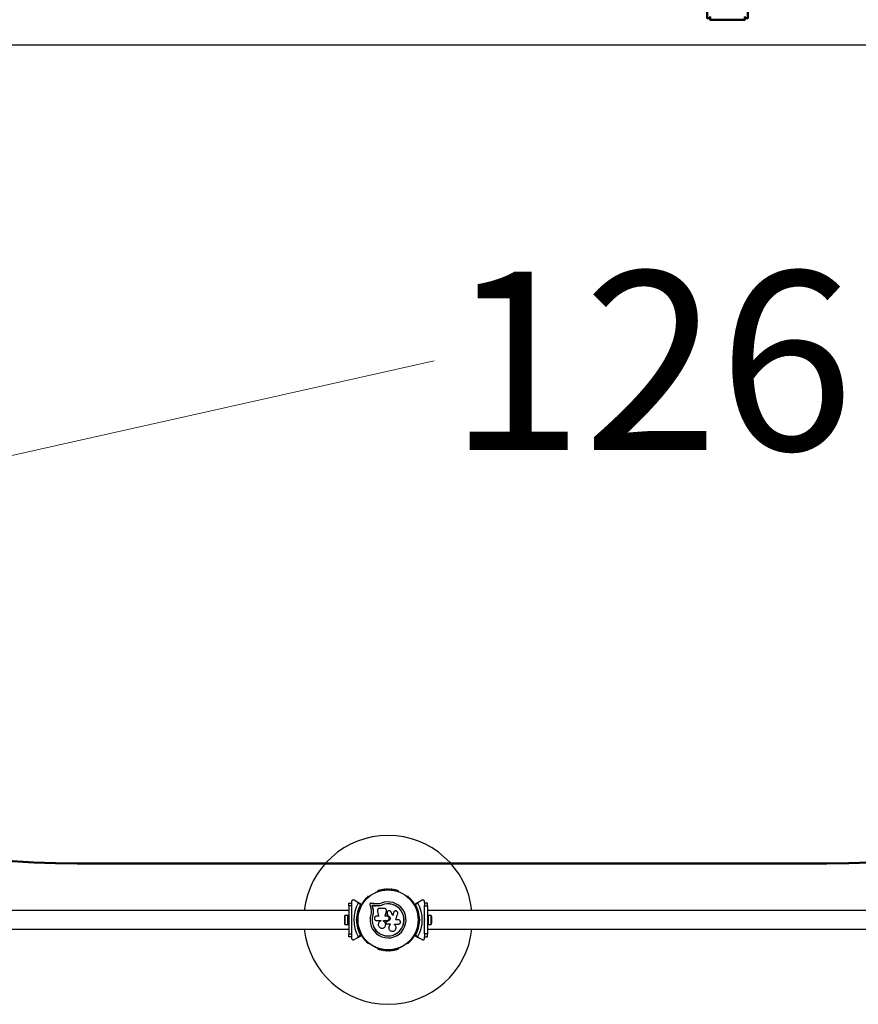
# Model space of a CAD drawing. Units: millimetres. Extents: x -4127 to 11512, y -4056 to 10519.
# Drawn here: x 2384 to 3875, y 5130 to 6881 of the extents above; entities that cross this region are included whole.
import ezdxf

# ---------------------------------------------------------------- set-up
doc = ezdxf.new("R2010")
doc.units = ezdxf.units.MM
for name, color, linetype, lineweight in [('16-102-500_dxf', 8, 'Continuous', 9), ('FORMAT', 7, 'Continuous', 9), ('OG12 2D_dwg', 8, 'Continuous', 9), ('Visible _ISO_', 10, 'Continuous', 50)]:
    doc.layers.add(name, color=color, linetype=linetype, lineweight=lineweight)
doc.styles.add('Arial', font='arial.ttf', dxfattribs={"width": 0.75, "height": 317.5})

# ---------------------------------------------------------------- blocks, each defined once
blk = doc.blocks.new('OG12 2D_dwg-1148666-00 - EXPORT')
at = {"layer": 'Visible _ISO_'}
blk.add_line((876.5, -2379.2), (-456.5, -2379.2), dxfattribs=at)
at = {"layer": 'Visible _ISO_', "flags": 128}
blk.add_lwpolyline([(735.7, -843.2), (735.7, -876.7), (730.7, -876.7), (730.7, -874.2), (730.7, -879.2), (668.7, -879.2), (668.7, -874.2), (668.7, -876.7), (663.7, -876.7), (663.7, -849.7)], dxfattribs=at)
at = {"layer": 'Visible _ISO_'}
for centre, start, end in [((-456.5, -879.2), 180, 270), ((876.5, -879.2), 270, 0)]:
    blk.add_arc(centre, 1500, start, end, dxfattribs=at)
blk = doc.blocks.new('16-102-500_dxf_SW_NOTE_0-1148654-00 - EXPORT')
at = {"layer": 'FORMAT', "insert": (25, 158.6), "char_height": 317.5, "width": 1438.255, "attachment_point": 1, "line_spacing_factor": 0.941778, "style": 'Arial'}
blk.add_mtext('126,9m²', dxfattribs=at)
blk = doc.blocks.new('16-102-500_dxf-1148653-00 - EXPORT')
at = {"color": 250, "lineweight": 25}
for p, q in [((10526.1, 10752.5), (5145, 10752.5)), ((6581.1, 9248.1), (6580.7, 9247.9)), ((6619.3, 9247.9), (6618.9, 9248.1)), ((6535, 9229.8), (6535, 9227.8)), ((6551, 9224.6), (6546.8, 9227.1)), ((6566, 9239.4), (6565.6, 9239.1)), ((6634.4, 9239.1), (6634, 9239.4)), ((6653.2, 9227.1), (6649, 9224.6)), ((6665, 9227.8), (6665, 9229.8)), ((6530, 9214), (5270, 9214)), ((6530, 9222.5), (6530, 9172.5)), ((6546.7, 9206.5), (6546.7, 9206)), ((6597.1, 9214.7), (6597.1, 9214.8)), ((6598.2, 9209.3), (6598.2, 9209.3)), ((6598.4, 9208.6), (6598.4, 9208.7)), ((6653.3, 9206), (6653.3, 9206.5)), ((7930, 9214), (6670, 9214)), ((6522.4, 9202.5), (6522.4, 9192.5)), ((6528.4, 9189.5), (6528.4, 9205.5)), ((6544, 9196.6), (6543.1, 9197.5)), ((6544.5, 9197.5), (6545, 9197)), ((6546.5, 9201.5), (6545.1, 9201.5)), ((6545.1, 9193.5), (6546.5, 9193.5)), ((6546.7, 9189), (6546.7, 9188.5)), ((6591.7, 9196.3), (6591.7, 9195.4)), ((6596.3, 9192.4), (6596.6, 9191.6)), ((6603.6, 9189), (6603.6, 9190.3)), ((6653.3, 9188.5), (6653.3, 9189)), ((6654.9, 9201.5), (6653.5, 9201.5)), ((6653.5, 9193.5), (6654.9, 9193.5)), ((6655.5, 9197.5), (6655, 9198)), ((6656, 9198.4), (6656.9, 9197.5)), ((6671.6, 9205.5), (6671.6, 9189.5)), ((6677.6, 9192.5), (6677.6, 9202.5)), ((5270, 9181), (6530, 9181)), ((6535, 9186.6), (6535, 9172.5)), ((6595.2, 9186.7), (6595.3, 9186.7)), ((6601.1, 9183.3), (6601.1, 9183.3)), ((6670, 9181), (7930, 9181)), ((6535, 9167.2), (6535, 9165.2)), ((6546.8, 9167.9), (6551, 9170.4)), ((6565.6, 9155.9), (6566, 9155.6)), ((6634, 9155.6), (6634.4, 9155.9)), ((6649, 9170.4), (6653.2, 9167.9)), ((6665, 9165.2), (6665, 9167.2)), ((6580.7, 9147.1), (6581.1, 9146.9)), ((6618.9, 9146.9), (6619.3, 9147.1))]:
    blk.add_line(p, q, dxfattribs=at)
at = {"color": 250, "lineweight": 25, "flags": 128}
for points in [[(6535, 9222.5), (6530, 9222.5), (6530, 9227.5), (6535, 9227.5), (6535, 9222.5), (6535, 9208.4)], [(6552.1, 9225.1), (6546.4, 9228.5), (6539.5, 9232.4)], [(6567.6, 9224.9), (6567.9, 9223.9), (6568.1, 9222.9), (6568.3, 9221.9), (6568.6, 9220.9), (6568.8, 9219.9), (6569.1, 9218.9), (6569.3, 9217.8), (6569.5, 9216.8)], [(6582, 9225.8), (6577.9, 9226), (6576.8, 9226.1), (6575.8, 9226.2), (6574.8, 9226.4), (6573.7, 9226.5), (6572.7, 9226.7), (6571.7, 9226.8), (6570.7, 9226.9), (6569.6, 9227.1)], [(6589.1, 9223.9), (6589.1, 9223.7), (6585.7, 9222.7), (6582.2, 9222.2), (6577.5, 9222.4), (6576.8, 9222.5), (6576.1, 9222.6), (6575.3, 9222.7), (6574.6, 9222.8), (6573.9, 9222.9), (6573.2, 9223), (6572.4, 9223.1), (6571.7, 9223.2), (6571.6, 9223.3), (6571.9, 9222.5), (6572, 9221.8), (6572.2, 9221.1), (6572.4, 9220.4), (6572.5, 9219.7), (6572.7, 9219), (6572.9, 9218.3), (6573, 9217.6), (6572.9, 9218.3), (6572.7, 9219), (6572.5, 9219.7), (6572.4, 9220.4), (6572.2, 9221.1), (6572, 9221.8), (6571.9, 9222.5), (6571.7, 9223.2), (6572.4, 9223.1), (6573.2, 9223), (6573.9, 9222.9), (6574.6, 9222.8), (6575.3, 9222.7), (6576.1, 9222.6), (6576.8, 9222.5), (6577.4, 9222.5)], [(6577.4, 9222.5), (6576.7, 9222.6), (6575.9, 9222.7), (6575.2, 9222.8), (6574.5, 9222.9), (6573.8, 9223), (6573, 9223.1), (6572.3, 9223.2), (6571.6, 9223.3), (6571.7, 9222.6), (6571.9, 9221.9), (6572.1, 9221.2), (6572.2, 9220.5), (6572.4, 9219.8), (6572.6, 9219.1), (6572.7, 9218.4), (6572.9, 9217.7)], [(6660.5, 9232.4), (6653.6, 9228.5), (6647.9, 9225.1)], [(6665, 9208.4), (6665, 9222.5), (6670, 9222.5), (6670, 9227.5), (6665, 9227.5), (6665, 9222.5)], [(6573.7, 9210.3), (6572.9, 9205.9), (6572.7, 9205.9), (6573.3, 9208.5)], [(6582.2, 9222.2), (6582.1, 9222.3), (6577.4, 9222.5)], [(6581.2, 9212.7), (6581.5, 9211.7), (6581.8, 9210.6), (6582.1, 9209.5), (6582.4, 9208.4), (6582.7, 9207.3), (6583, 9206.2), (6583.3, 9205.1), (6583.6, 9204), (6579.5, 9204)], [(6593.3, 9217.9), (6592.3, 9217.9), (6591.2, 9217.9), (6590.2, 9217.9), (6589.2, 9217.9), (6588.2, 9217.9), (6587.1, 9217.9), (6586.1, 9217.9), (6585.1, 9217.9)], [(6594.8, 9203.9), (6595.1, 9205.1), (6595.4, 9206.2), (6595.6, 9207.4), (6595.9, 9208.5), (6596.2, 9209.7), (6596.5, 9210.8), (6596.8, 9211.9), (6597.1, 9213.1), (6597.1, 9213.5)], [(6598.3, 9204), (6594.8, 9204), (6595, 9205.1), (6595.3, 9206.3), (6595.6, 9207.4), (6595.9, 9208.6), (6596.2, 9209.7), (6596.5, 9210.9), (6596.8, 9212), (6597, 9213.1)], [(6610.4, 9211.9), (6610.5, 9212), (6609.8, 9210.7), (6609.6, 9210), (6609.4, 9209.4), (6609.2, 9208.7), (6609, 9208), (6608.8, 9207.3), (6608.6, 9206.6), (6608.3, 9206), (6608.2, 9205.3), (6607.8, 9206.1), (6607.5, 9206.8), (6607.2, 9207.6), (6606.9, 9208.4), (6606.5, 9209.1), (6606.2, 9209.9), (6605.9, 9210.7), (6605.5, 9211.4)], [(6609.9, 9210.8), (6609.6, 9210.1), (6609.4, 9209.4), (6609.2, 9208.7), (6609, 9208), (6608.8, 9207.4), (6608.6, 9206.7), (6608.4, 9206), (6608.2, 9205.3)], [(6618.3, 9197.6), (6613.8, 9197.6), (6614.3, 9199), (6614.7, 9200.4), (6615.1, 9201.7), (6615.5, 9203.1), (6615.9, 9204.5), (6616.3, 9205.8), (6616.8, 9207.2), (6617.2, 9208.5)], [(6670, 9222.5), (6670, 9172.5), (6665, 9172.5), (6665, 9186.6)], [(6530, 9205.5), (6528.4, 9205.4), (6523.4, 9205.4), (6523.4, 9189.6), (6528.4, 9189.6), (6530, 9189.5)], [(6545, 9198), (6544.5, 9197.5), (6543.1, 9197.5), (6544, 9198.4)], [(6579.5, 9196.3), (6586.9, 9196.3), (6586.9, 9195.5)], [(6591.7, 9195.4), (6591.7, 9196.3), (6598.3, 9196.3)], [(6598, 9194.9), (6598.3, 9194.9), (6598.3, 9194.9), (6598, 9194.9)], [(6598.4, 9190.3), (6603.6, 9190.3), (6603.6, 9189)], [(6611.4, 9189.3), (6611.4, 9189.2), (6611.4, 9190.1), (6618.3, 9190.1)], [(6655, 9197), (6655.5, 9197.5), (6656.9, 9197.5), (6656, 9196.6)], [(6670, 9189.5), (6671.6, 9189.6), (6676.6, 9189.6), (6676.6, 9205.4), (6671.6, 9205.4), (6670, 9205.5)], [(6665, 9172.5), (6665, 9167.5), (6670, 9167.5), (6670, 9172.5)], [(6539.5, 9162.6), (6546.4, 9166.5), (6552.1, 9169.9)], [(6647.9, 9169.9), (6653.6, 9166.5), (6660.5, 9162.6)]]:
    blk.add_lwpolyline(points, dxfattribs=at)
for points in [[(6599.6, 9205.2), (6599.6, 9205.2), (6599.4, 9205.6), (6599.3, 9206), (6599.1, 9206.5), (6599, 9206.9), (6598.8, 9207.3), (6598.7, 9207.8), (6598.5, 9208.2), (6598.4, 9208.7), (6598.5, 9208.3), (6598.7, 9207.8), (6598.8, 9207.4), (6599, 9206.9), (6599.1, 9206.5), (6599.3, 9206.1), (6599.4, 9205.6)], [(6535.5, 9197.5), (6535, 9198), (6535, 9197)], [(6664.5, 9197.5), (6665, 9198), (6665, 9197)], [(6535, 9167.5), (6530, 9167.5), (6530, 9172.5), (6535, 9172.5)]]:
    blk.add_lwpolyline(points, close=True, dxfattribs=at)
at = {"color": 250, "lineweight": 25}
for radius in [53.6, 53.4]:
    blk.add_circle((6600, 9197.5), radius, dxfattribs=at)
for centre, radius, start, end in [((6600, 9197.5), 150, 6.3153, 173.6847), ((6581, 9247.4), 0.5, 120, 177.1393), ((6581, 9248.7), 0.606, 284.9243, 357.4969), ((6582.6, 9248.6), 1, 40.1351, 177.4969), ((6583.8, 9249.7), 0.606, 220.1351, 354.3537), ((6585.4, 9249.5), 1, 36.9959, 174.3537), ((6586.7, 9250.5), 0.606, 216.9959, 351.2147), ((6588.3, 9250.2), 1, 33.857, 171.2147), ((6589.6, 9251.1), 0.606, 213.857, 348.0755), ((6591.2, 9250.8), 1, 30.7179, 168.0755), ((6592.6, 9251.6), 0.606, 210.7179, 344.9365), ((6594.1, 9251.2), 1, 27.5788, 164.9365), ((6595.5, 9251.9), 0.606, 207.5788, 341.7974), ((6597.1, 9251.4), 1, 24.4397, 161.7974), ((6598.5, 9252.1), 0.606, 204.4397, 338.6583), ((6600, 9251.5), 1, 91.107, 158.6583), ((6600, 9251.5), 1, 21.3417, 88.893), ((6601.5, 9252.1), 0.606, 201.3417, 335.5603), ((6602.9, 9251.4), 1, 18.2026, 155.5603), ((6604.5, 9251.9), 0.606, 198.2026, 332.4212), ((6605.9, 9251.2), 1, 15.0635, 152.4212), ((6607.4, 9251.6), 0.606, 195.0635, 329.2821), ((6608.8, 9250.8), 1, 11.9245, 149.2821), ((6610.4, 9251.1), 0.606, 191.9245, 326.143), ((6611.7, 9250.2), 1, 8.7854, 146.143), ((6613.3, 9250.5), 0.606, 188.7854, 323.004), ((6614.6, 9249.5), 1, 5.6463, 143.004), ((6616.2, 9249.7), 0.606, 185.6463, 319.8649), ((6617.4, 9248.6), 1, 2.5073, 139.8649), ((6619, 9248.7), 0.606, 182.5073, 255.0401), ((6619, 9247.4), 0.5, 2.8606, 60), ((6600, 9197.5), 60.9, 150.9407, 209.0593), ((6600, 9197.5), 56, 151.0232, 179.0592), ((6600, 9197.5), 55, 150.3108, 179.4791), ((6552, 9223.5), 0.606, 264.4397, 38.6583), ((6552, 9224.9), 0.3, 330.3108, 60), ((6553.2, 9224.5), 1, 151.107, 218.6583), ((6553.2, 9224.5), 1, 81.3417, 148.893), ((6553.5, 9226.1), 0.606, 261.3417, 35.5603), ((6554.8, 9227), 1, 78.2026, 215.5603), ((6555.1, 9228.6), 0.606, 258.2026, 32.4212), ((6556.5, 9229.4), 1, 75.0635, 212.4212), ((6556.9, 9231), 0.606, 255.0635, 29.2821), ((6558.3, 9231.8), 1, 71.9245, 209.2821), ((6558.8, 9233.3), 0.606, 251.9245, 26.143), ((6560.2, 9234), 1, 68.7854, 206.143), ((6560.8, 9235.5), 0.606, 248.7854, 23.004), ((6562.3, 9236.1), 1, 65.6463, 203.004), ((6562.9, 9237.6), 0.606, 245.6463, 19.8649), ((6564.4, 9238.1), 1, 62.5073, 199.8649), ((6565.2, 9239.6), 0.606, 242.5073, 315.0401), ((6566.3, 9238.9), 0.5, 62.8607, 120), ((6600, 9197.5), 32, 162.8705, 112.5151), ((6600, 9197.5), 28.5, 162.8247, 112.5151), ((6600, 9197.5), 28.4, 162.8247, 112.5151), ((6633.7, 9238.9), 0.5, 60, 117.1393), ((6634.8, 9239.6), 0.606, 224.9243, 297.4969), ((6635.6, 9238.1), 1, 340.1351, 117.4969), ((6637.1, 9237.6), 0.606, 160.1351, 294.3537), ((6637.7, 9236.1), 1, 336.9959, 114.3537), ((6639.2, 9235.5), 0.606, 156.9959, 291.2147), ((6639.8, 9234), 1, 333.857, 111.2147), ((6641.2, 9233.3), 0.606, 153.857, 288.0755), ((6641.7, 9231.8), 1, 330.7179, 108.0755), ((6643.1, 9231), 0.606, 150.7179, 284.9365), ((6643.5, 9229.4), 1, 327.5788, 104.9365), ((6644.9, 9228.6), 0.606, 147.5788, 281.7974), ((6645.2, 9227), 1, 324.4397, 101.7974), ((6646.5, 9226.1), 0.606, 144.4397, 278.6583), ((6646.8, 9224.5), 1, 31.107, 98.6583), ((6648, 9223.5), 0.606, 141.3417, 275.5603), ((6646.8, 9224.5), 1, 321.3417, 28.893), ((6648, 9224.9), 0.3, 120, 209.6892), ((6600, 9197.5), 55, 0.5209, 29.6892), ((6600, 9197.5), 56, 0.9408, 28.9768), ((6600, 9197.5), 60.9, 330.9407, 29.0593), ((6547, 9208), 1, 100.1351, 237.4969), ((6546.2, 9206.6), 0.606, 344.9243, 57.4969), ((6547.7, 9210.9), 1, 96.9959, 234.3537), ((6547.2, 9206), 0.5, 180, 237.1394), ((6546.7, 9209.6), 0.606, 280.1351, 54.3537), ((6548.5, 9213.7), 1, 93.857, 231.2147), ((6547.5, 9212.5), 0.606, 276.9959, 51.2147), ((6548.4, 9215.3), 0.606, 273.857, 48.0755), ((6549.5, 9216.5), 1, 90.7179, 228.0755), ((6549.4, 9218.1), 0.606, 270.7179, 44.9365), ((6550.6, 9219.2), 1, 87.5788, 224.9365), ((6550.6, 9220.8), 0.606, 267.5788, 41.7974), ((6551.8, 9221.9), 1, 84.4397, 221.7974), ((6648.2, 9221.9), 1, 318.2026, 95.5603), ((6649.4, 9220.8), 0.606, 138.2026, 272.4212), ((6649.4, 9219.2), 1, 315.0635, 92.4212), ((6650.6, 9218.1), 0.606, 135.0635, 269.2821), ((6650.5, 9216.5), 1, 311.9245, 89.2821), ((6651.6, 9215.3), 0.606, 131.9245, 266.143), ((6651.5, 9213.7), 1, 308.7854, 86.143), ((6652.5, 9212.5), 0.606, 128.7854, 263.004), ((6652.3, 9210.9), 1, 305.6463, 83.004), ((6653.3, 9209.6), 0.606, 125.6463, 259.8649), ((6652.8, 9206), 0.5, 302.8607, 0), ((6653, 9208), 1, 302.5073, 79.8649), ((6653.8, 9206.6), 0.606, 122.5073, 195.0401), ((6527.1, 9202.5), 4.7, 141.9488, 180), ((6527.1, 9192.5), 4.71, 180, 218.0512), ((6600, 9197.5), 56, 180.9408, 208.9768), ((6600, 9197.5), 55, 180.5209, 209.6892), ((6546.2, 9188.4), 0.606, 302.5073, 15.0401), ((6547.2, 9189), 0.5, 122.8607, 180), ((6600, 9197.5), 55, 330.3108, 359.4791), ((6600, 9197.5), 56, 331.0232, 359.0592), ((6652.8, 9189), 0.5, 0, 57.1393), ((6653.8, 9188.4), 0.606, 164.9243, 237.4969), ((6672.9, 9202.5), 4.7, 0, 38.0512), ((6672.9, 9192.5), 4.7, 321.9488, 0), ((6600, 9197.5), 150, 186.3153, 270), ((6547, 9187), 1, 122.5073, 259.8649), ((6547.7, 9184.1), 1, 125.6463, 263.004), ((6546.7, 9185.4), 0.606, 305.6463, 79.8649), ((6548.5, 9181.3), 1, 128.7854, 266.143), ((6547.5, 9182.5), 0.606, 308.7854, 83.004), ((6548.4, 9179.7), 0.606, 311.9245, 86.143), ((6549.5, 9178.5), 1, 131.9245, 269.2821), ((6549.4, 9176.9), 0.606, 315.0635, 89.2821), ((6550.6, 9175.8), 1, 135.0635, 272.4212), ((6550.6, 9174.2), 0.606, 318.2026, 92.4212), ((6551.8, 9173.1), 1, 138.2026, 275.5602), ((6552, 9171.5), 0.606, 321.3417, 95.5602), ((6553.2, 9170.5), 1, 141.3417, 208.893), ((6600, 9197.5), 150, 270, 353.6847), ((6648, 9171.5), 0.606, 84.4398, 218.6583), ((6646.8, 9170.5), 1, 331.107, 38.6583), ((6648.2, 9173.1), 1, 264.4398, 41.7974), ((6649.4, 9174.2), 0.606, 87.5788, 221.7974), ((6649.4, 9175.8), 1, 267.5788, 44.9365), ((6650.6, 9176.9), 0.606, 90.7179, 224.9365), ((6650.5, 9178.5), 1, 270.7179, 48.0755), ((6651.6, 9179.7), 0.606, 93.857, 228.0755), ((6651.5, 9181.3), 1, 273.857, 51.2147), ((6652.5, 9182.5), 0.606, 96.9959, 231.2147), ((6652.3, 9184.1), 1, 276.9959, 54.3537), ((6653.3, 9185.4), 0.606, 100.1351, 234.3537), ((6653, 9187), 1, 280.1351, 57.4969), ((6552, 9170.1), 0.3, 300, 29.6892), ((6553.2, 9170.5), 1, 211.107, 278.6583), ((6553.5, 9168.9), 0.606, 324.4397, 98.6583), ((6554.8, 9168), 1, 144.4397, 281.7974), ((6555.1, 9166.4), 0.606, 327.5788, 101.7974), ((6556.5, 9165.6), 1, 147.5788, 284.9365), ((6556.9, 9164), 0.606, 330.7179, 104.9365), ((6558.3, 9163.2), 1, 150.7179, 288.0755), ((6558.8, 9161.7), 0.606, 333.857, 108.0755), ((6560.2, 9161), 1, 153.857, 291.2147), ((6560.8, 9159.5), 0.606, 336.9959, 111.2147), ((6562.3, 9158.9), 1, 156.9959, 294.3537), ((6562.9, 9157.4), 0.606, 340.1351, 114.3537), ((6564.4, 9156.9), 1, 160.1351, 297.4969), ((6565.2, 9155.4), 0.606, 44.9243, 117.4969), ((6566.3, 9156.1), 0.5, 240, 297.1393), ((6633.7, 9156.1), 0.5, 242.8607, 300), ((6634.8, 9155.4), 0.606, 62.5073, 135.0401), ((6635.6, 9156.9), 1, 242.5073, 19.8649), ((6637.1, 9157.4), 0.606, 65.6463, 199.8649), ((6637.7, 9158.9), 1, 245.6463, 23.004), ((6639.2, 9159.5), 0.606, 68.7854, 203.004), ((6639.8, 9161), 1, 248.7854, 26.143), ((6641.2, 9161.7), 0.606, 71.9245, 206.143), ((6641.7, 9163.2), 1, 251.9245, 29.2821), ((6643.1, 9164), 0.606, 75.0635, 209.2821), ((6643.5, 9165.6), 1, 255.0635, 32.4212), ((6644.9, 9166.4), 0.606, 78.2026, 212.4212), ((6645.2, 9168), 1, 258.2026, 35.5603), ((6646.5, 9168.9), 0.606, 81.3417, 215.5603), ((6646.8, 9170.5), 1, 261.3417, 328.893), ((6648, 9170.1), 0.3, 150.3108, 240), ((6581, 9147.6), 0.5, 182.8607, 240), ((6581, 9146.3), 0.606, 2.5073, 75.0401), ((6582.6, 9146.4), 1, 182.5073, 319.8649), ((6583.8, 9145.3), 0.606, 5.6463, 139.8649), ((6585.4, 9145.5), 1, 185.6463, 323.004), ((6586.7, 9144.5), 0.606, 8.7854, 143.004), ((6588.3, 9144.8), 1, 188.7854, 326.143), ((6589.6, 9143.9), 0.606, 11.9245, 146.143), ((6591.2, 9144.2), 1, 191.9245, 329.2821), ((6592.6, 9143.4), 0.606, 15.0635, 149.2821), ((6594.1, 9143.8), 1, 195.0635, 332.4212), ((6595.5, 9143.1), 0.606, 18.2026, 152.4212), ((6597.1, 9143.6), 1, 198.2026, 335.5602), ((6598.5, 9142.9), 0.606, 21.3417, 155.5602), ((6600, 9143.5), 1, 201.3417, 268.893), ((6600, 9143.5), 1, 271.107, 338.6583), ((6601.5, 9142.9), 0.606, 24.4397, 158.6583), ((6602.9, 9143.6), 1, 204.4397, 341.7974), ((6604.5, 9143.1), 0.606, 27.5788, 161.7974), ((6605.9, 9143.8), 1, 207.5788, 344.9365), ((6607.4, 9143.4), 0.606, 30.7179, 164.9365), ((6608.8, 9144.2), 1, 210.7179, 348.0755), ((6610.4, 9143.9), 0.606, 33.857, 168.0755), ((6611.7, 9144.8), 1, 213.857, 351.2147), ((6613.3, 9144.5), 0.606, 36.9959, 171.2147), ((6614.6, 9145.5), 1, 216.9959, 354.3537), ((6616.2, 9145.3), 0.606, 40.1351, 174.3537), ((6617.4, 9146.4), 1, 220.1351, 357.4969), ((6619, 9146.3), 0.606, 104.9243, 177.4969), ((6619, 9147.6), 0.5, 300, 357.1393)]:
    blk.add_arc(centre, radius, start, end, dxfattribs=at)
for points, knots in [([(6539.5, 9232.4), (6539.1, 9232.6), (6538.3, 9232.9), (6537.2, 9232.8), (6536.3, 9232.4), (6535.7, 9231.8), (6535.2, 9231.1), (6535, 9230.4), (6535, 9230), (6535, 9229.8)], [0, 0, 0, 0, 0.266006, 0.455482, 0.596609, 0.709347, 0.822664, 0.923439, 1, 1, 1, 1]), ([(6546.8, 9227.1), (6546.8, 9227.2), (6546.9, 9227.3), (6546.9, 9227.6), (6546.9, 9227.9), (6546.7, 9228.2), (6546.5, 9228.4), (6546.4, 9228.5)], [0, 0, 0, 0, 0.122714, 0.251435, 0.440147, 0.700476, 1, 1, 1, 1]), ([(6552.1, 9225.1), (6552.1, 9225.1), (6552.1, 9225.1), (6552, 9225.1), (6551.7, 9225), (6551.4, 9224.8), (6551.2, 9224.7), (6551.1, 9224.7), (6551, 9224.6), (6551, 9224.6), (6551, 9224.6), (6551, 9224.6)], [0, 0, 0, 0, 0.152805, 0.300682, 0.500302, 0.764283, 0.914808, 0.967588, 0.987597, 0.996433, 1, 1, 1, 1]), ([(6552.2, 9224.7), (6552.2, 9224.7), (6552.2, 9224.7), (6552.1, 9224.7), (6551.8, 9224.7), (6551.5, 9224.7), (6551.2, 9224.6), (6551.1, 9224.6), (6551, 9224.6), (6551, 9224.6), (6551, 9224.6), (6551, 9224.6)], [0, 0, 0, 0, 0.152857, 0.300765, 0.500313, 0.76414, 0.915223, 0.967871, 0.987735, 0.996284, 1, 1, 1, 1]), ([(6569.6, 9227.1), (6569.5, 9227.1), (6569.2, 9227.1), (6568.8, 9227), (6568.4, 9226.8), (6568, 9226.5), (6567.8, 9226.2), (6567.6, 9225.8), (6567.6, 9225.3), (6567.6, 9225), (6567.6, 9224.9)], [0, 0, 0, 0, 0.1248455, 0.2499397, 0.3748689, 0.4994686, 0.6244973, 0.7497699, 0.8749549, 1, 1, 1, 1]), ([(6587.7, 9227.1), (6586.8, 9226.7), (6584.9, 9226), (6583, 9225.8), (6582, 9225.8)], [0, 0, 0, 0, 0.500014, 1, 1, 1, 1]), ([(6589.1, 9223.9), (6587.9, 9223.5), (6585.7, 9222.6), (6583.3, 9222.4), (6582.1, 9222.3)], [0, 0, 0, 0, 0.500018, 1, 1, 1, 1]), ([(6589.1, 9223.7), (6588, 9223.3), (6586.9, 9222.8), (6585.8, 9222.7), (6585.7, 9222.7)], [0, 0, 0, 0, 0.991111, 1, 1, 1, 1]), ([(6649, 9224.6), (6649, 9224.6), (6649, 9224.6), (6649, 9224.6), (6648.9, 9224.6), (6648.8, 9224.6), (6648.5, 9224.7), (6648.2, 9224.7), (6647.9, 9224.7), (6647.8, 9224.7), (6647.8, 9224.7), (6647.8, 9224.7)], [0, 0, 0, 0, 0.003579, 0.012266, 0.03213, 0.084645, 0.235739, 0.499614, 0.699125, 0.847043, 1, 1, 1, 1]), ([(6649, 9224.6), (6649, 9224.6), (6649, 9224.6), (6649, 9224.6), (6648.9, 9224.7), (6648.8, 9224.7), (6648.6, 9224.8), (6648.3, 9225), (6648, 9225.1), (6647.9, 9225.1), (6647.9, 9225.1), (6647.9, 9225.1)], [0, 0, 0, 0, 0.003567, 0.01228, 0.032413, 0.085194, 0.235716, 0.499734, 0.699223, 0.847104, 1, 1, 1, 1]), ([(6653.6, 9228.5), (6653.5, 9228.4), (6653.4, 9228.3), (6653.2, 9228), (6653.1, 9227.7), (6653.1, 9227.4), (6653.2, 9227.2), (6653.2, 9227.1), (6653.2, 9227.1)], [0, 0, 0, 0, 0.207477, 0.489908, 0.690137, 0.845098, 0.976544, 1, 1, 1, 1]), ([(6665, 9229.8), (6665, 9230.1), (6664.9, 9230.6), (6664.6, 9231.3), (6664.2, 9231.9), (6663.5, 9232.5), (6662.6, 9232.8), (6661.5, 9232.9), (6660.9, 9232.6), (6660.5, 9232.4)], [0, 0, 0, 0, 0.1082245, 0.2169205, 0.3180399, 0.4207509, 0.5723653, 0.7800466, 1, 1, 1, 1]), ([(6535, 9208.4), (6535, 9208.3), (6535, 9206.5), (6535, 9203), (6535, 9199.7), (6535, 9198)], [0, 0, 0, 0, 0.045202, 0.522611, 1, 1, 1, 1]), ([(6569.5, 9216.8), (6569.7, 9216), (6570.1, 9214.4), (6570.2, 9211.9), (6570, 9209.4), (6569.6, 9207.7), (6569.4, 9206.9)], [0, 0, 0, 0, 0.249735, 0.498768, 0.749562, 1, 1, 1, 1]), ([(6572.9, 9217.7), (6573.1, 9216.7), (6573.5, 9214.8), (6573.7, 9211.8), (6573.5, 9208.8), (6573, 9206.9), (6572.7, 9205.9)], [0, 0, 0, 0, 0.2497381, 0.4987235, 0.7495492, 1, 1, 1, 1]), ([(6573, 9217.6), (6573.2, 9216.9), (6573.4, 9216), (6573.6, 9214.4), (6573.7, 9213.1), (6573.7, 9212.1), (6573.7, 9211.8)], [0, 0, 0, 0, 0.335954, 0.5008, 0.836787, 1, 1, 1, 1]), ([(6585.1, 9217.9), (6584.8, 9217.9), (6584.1, 9217.8), (6583.2, 9217.5), (6582.5, 9217), (6581.8, 9216.3), (6581.3, 9215.5), (6581.1, 9214.6), (6581, 9213.7), (6581.1, 9213.1), (6581.2, 9212.7)], [0, 0, 0, 0, 0.124775, 0.249927, 0.374795, 0.499484, 0.624576, 0.749667, 0.874303, 1, 1, 1, 1]), ([(6597, 9213.1), (6597.1, 9213.4), (6597.2, 9214), (6597.1, 9214.9), (6596.8, 9215.7), (6596.4, 9216.4), (6595.8, 9217.1), (6595, 9217.5), (6594.2, 9217.8), (6593.6, 9217.9), (6593.3, 9217.9)], [0, 0, 0, 0, 0.124823, 0.249998, 0.374819, 0.499655, 0.624872, 0.749609, 0.874446, 1, 1, 1, 1]), ([(6605.5, 9211.4), (6605.3, 9211.9), (6604.8, 9212.7), (6603.5, 9213.5), (6602.1, 9213.8), (6600.6, 9213.6), (6599.3, 9212.8), (6598.5, 9211.6), (6598.1, 9210.1), (6598.3, 9209.2), (6598.4, 9208.7)], [0, 0, 0, 0, 0.125104, 0.250116, 0.375089, 0.500042, 0.625028, 0.750032, 0.875132, 1, 1, 1, 1]), ([(6617.2, 9208.5), (6617.3, 9209), (6617.5, 9210), (6617.1, 9211.3), (6616.5, 9212.1), (6615.8, 9212.8), (6614.7, 9213.4), (6613.1, 9213.6), (6611.7, 9213.1), (6610.5, 9212.2), (6610.1, 9211.2), (6609.9, 9210.8)], [0, 0, 0, 0, 0.125, 0.249854, 0.312475, 0.375292, 0.500129, 0.625082, 0.750136, 0.875122, 1, 1, 1, 1]), ([(6665, 9198), (6665, 9199.9), (6665, 9203.4), (6665, 9206.9), (6665, 9208.4)], [0, 0, 0, 0, 0.544689, 1, 1, 1, 1]), ([(6535, 9197), (6535, 9195.1), (6535, 9191.6), (6535, 9188.2), (6535, 9186.6)], [0, 0, 0, 0, 0.5446989, 1, 1, 1, 1]), ([(6545, 9198), (6545, 9198), (6545, 9198), (6544.8, 9198.1), (6544.6, 9198.2), (6544.3, 9198.3), (6544.1, 9198.4), (6544, 9198.4), (6544, 9198.4)], [0, 0, 0, 0, 0.195051, 0.389949, 0.590816, 0.806157, 0.995265, 1, 1, 1, 1]), ([(6544, 9196.6), (6544, 9196.6), (6544.1, 9196.6), (6544.3, 9196.7), (6544.6, 9196.8), (6544.8, 9196.9), (6545, 9197), (6545, 9197), (6545, 9197)], [0, 0, 0, 0, 0.004791, 0.193882, 0.409153, 0.610085, 0.804966, 1, 1, 1, 1]), ([(6579.5, 9204), (6579, 9203.9), (6578, 9203.8), (6576.7, 9202.9), (6576, 9201.9), (6575.7, 9200.9), (6575.7, 9200.1), (6575.7, 9199.4), (6576, 9198.4), (6576.7, 9197.3), (6578, 9196.5), (6579, 9196.4), (6579.5, 9196.3)], [0, 0, 0, 0, 0.1249, 0.249671, 0.374361, 0.437061, 0.499681, 0.562536, 0.625089, 0.750035, 0.874972, 1, 1, 1, 1]), ([(6586.9, 9195.5), (6586.2, 9195.2), (6584.9, 9194.5), (6583.4, 9192.7), (6582.6, 9190.5), (6582.5, 9188.2), (6583.3, 9186), (6584.8, 9184.2), (6586.8, 9183), (6589.1, 9182.6), (6591.3, 9182.9), (6593.4, 9184), (6594.9, 9185.7), (6595.8, 9187.9), (6595.9, 9190.2), (6595.1, 9192.4), (6593.7, 9194.3), (6592.4, 9195), (6591.7, 9195.4)], [0, 0, 0, 0, 0.062505, 0.125002, 0.187492, 0.249984, 0.312479, 0.374975, 0.43747, 0.499976, 0.562475, 0.624972, 0.68746, 0.749947, 0.812429, 0.874902, 0.937385, 1, 1, 1, 1]), ([(6595.2, 9186.7), (6595.3, 9186.8), (6595.7, 9187.5), (6595.9, 9189.1), (6595.6, 9191.3), (6594.6, 9193.3), (6593.2, 9194.7), (6592.1, 9195.2), (6591.7, 9195.4)], [0, 0, 0, 0, 0.021643, 0.236358, 0.449475, 0.661002, 0.871426, 1, 1, 1, 1]), ([(6598, 9194.9), (6597.8, 9194.9), (6597.5, 9194.9), (6597.1, 9194.7), (6596.8, 9194.4), (6596.5, 9194.1), (6596.3, 9193.7), (6596.2, 9193.3), (6596.2, 9192.8), (6596.3, 9192.5), (6596.3, 9192.4)], [0, 0, 0, 0, 0.124846, 0.249961, 0.375038, 0.499779, 0.624724, 0.74981, 0.874868, 1, 1, 1, 1]), ([(6596.6, 9191.6), (6596.7, 9191.4), (6596.9, 9191), (6597.3, 9190.6), (6597.8, 9190.3), (6598.2, 9190.3), (6598.4, 9190.3)], [0, 0, 0, 0, 0.249628, 0.499425, 0.749231, 1, 1, 1, 1]), ([(6598, 9194.9), (6597.8, 9194.9), (6597.5, 9194.9), (6597.1, 9194.7), (6596.9, 9194.6), (6596.8, 9194.4), (6596.8, 9194.4)], [0, 0, 0, 0, 0.3262752, 0.6533519, 0.9804572, 1, 1, 1, 1]), ([(6599.6, 9205.2), (6600.2, 9205), (6601.3, 9204.5), (6602.7, 9203.2), (6603.5, 9201.4), (6603.6, 9199.5), (6603, 9197.6), (6601.8, 9196.1), (6600.2, 9195.1), (6598.9, 9195), (6598.3, 9194.9)], [0, 0, 0, 0, 0.125025, 0.249992, 0.374969, 0.49989, 0.624797, 0.749721, 0.874617, 1, 1, 1, 1]), ([(6599.6, 9205.2), (6600.2, 9204.9), (6601.3, 9204.5), (6602.7, 9203.1), (6603.5, 9201.4), (6603.6, 9199.5), (6603, 9197.6), (6601.8, 9196.2), (6600.2, 9195.1), (6598.9, 9195), (6598.3, 9194.9)], [0, 0, 0, 0, 0.125008, 0.249982, 0.374948, 0.499875, 0.624799, 0.749714, 0.874633, 1, 1, 1, 1]), ([(6598.3, 9196.3), (6598.8, 9196.4), (6599.8, 9196.5), (6601.1, 9197.4), (6601.9, 9198.6), (6602.2, 9200.1), (6601.9, 9201.6), (6601.1, 9202.9), (6599.8, 9203.8), (6598.8, 9203.9), (6598.3, 9204)], [0, 0, 0, 0, 0.125057, 0.249998, 0.374882, 0.499779, 0.624712, 0.749777, 0.874839, 1, 1, 1, 1]), ([(6603.6, 9189), (6603.1, 9188.5), (6602.1, 9187.6), (6601.3, 9185.6), (6601, 9184.2), (6601.1, 9183.4), (6601.2, 9183.3)], [0, 0, 0, 0, 0.321189, 0.641237, 0.961214, 1, 1, 1, 1]), ([(6603.6, 9189), (6603.1, 9188.5), (6602.1, 9187.5), (6601.3, 9185.6), (6601, 9183.5), (6601.4, 9181.5), (6602.4, 9179.6), (6604, 9178.2), (6605.9, 9177.3), (6608, 9177.1), (6610, 9177.5), (6611.9, 9178.5), (6613.3, 9180.1), (6614.2, 9182), (6614.4, 9184), (6614, 9186.1), (6613, 9187.9), (6612, 9188.8), (6611.4, 9189.2)], [0, 0, 0, 0, 0.062507, 0.125016, 0.187516, 0.249998, 0.312479, 0.374975, 0.43748, 0.499997, 0.562515, 0.625037, 0.687568, 0.750105, 0.812647, 0.875182, 0.937695, 1, 1, 1, 1]), ([(6611.6, 9189.1), (6611.6, 9189.1), (6611.6, 9189.1), (6611.5, 9189.2), (6611.5, 9189.2)], [0, 0, 0, 0, 0.500044, 1, 1, 1, 1]), ([(6618.3, 9190.1), (6618.8, 9190.1), (6619.8, 9190.2), (6621.1, 9191.1), (6621.8, 9192.1), (6622.1, 9193.1), (6622.2, 9194.1), (6621.9, 9195.4), (6621.1, 9196.6), (6619.8, 9197.5), (6618.8, 9197.6), (6618.3, 9197.6)], [0, 0, 0, 0, 0.124983, 0.249824, 0.374619, 0.437383, 0.500002, 0.624867, 0.749894, 0.874886, 1, 1, 1, 1]), ([(6656, 9198.4), (6656, 9198.4), (6655.9, 9198.4), (6655.7, 9198.3), (6655.4, 9198.2), (6655.2, 9198.1), (6655, 9198), (6655, 9198), (6655, 9198)], [0, 0, 0, 0, 0.0045993, 0.1938519, 0.4090826, 0.6100441, 0.8048659, 1, 1, 1, 1]), ([(6655, 9197), (6655, 9197), (6655, 9197), (6655.2, 9196.9), (6655.4, 9196.8), (6655.7, 9196.7), (6655.9, 9196.6), (6656, 9196.6), (6656, 9196.6)], [0, 0, 0, 0, 0.1951222, 0.389987, 0.5909362, 0.806102, 0.995343, 1, 1, 1, 1]), ([(6665, 9186.6), (6665, 9186.7), (6665, 9188.5), (6665, 9192), (6665, 9195.3), (6665, 9197)], [0, 0, 0, 0, 0.0452009, 0.522622, 1, 1, 1, 1]), ([(6535, 9165.2), (6535, 9164.9), (6535.1, 9164.4), (6535.4, 9163.7), (6535.8, 9163.1), (6536.5, 9162.5), (6537.4, 9162.2), (6538.5, 9162.1), (6539.1, 9162.4), (6539.5, 9162.6)], [0, 0, 0, 0, 0.108193, 0.216936, 0.318059, 0.420735, 0.572371, 0.780043, 1, 1, 1, 1]), ([(6546.4, 9166.5), (6546.5, 9166.6), (6546.6, 9166.7), (6546.8, 9167), (6546.9, 9167.3), (6546.9, 9167.6), (6546.8, 9167.8), (6546.8, 9167.9), (6546.8, 9167.9)], [0, 0, 0, 0, 0.207503, 0.490054, 0.690174, 0.84514, 0.976656, 1, 1, 1, 1]), ([(6551, 9170.4), (6551, 9170.4), (6551, 9170.4), (6551, 9170.4), (6551.1, 9170.3), (6551.2, 9170.3), (6551.4, 9170.2), (6551.7, 9170), (6552, 9169.9), (6552.1, 9169.9), (6552.1, 9169.9), (6552.1, 9169.9)], [0, 0, 0, 0, 0.003681, 0.012458, 0.032406, 0.085241, 0.235815, 0.499676, 0.699283, 0.847204, 1, 1, 1, 1]), ([(6551, 9170.4), (6551, 9170.4), (6551, 9170.4), (6551, 9170.4), (6551.1, 9170.4), (6551.2, 9170.4), (6551.5, 9170.3), (6551.8, 9170.3), (6552.1, 9170.3), (6552.2, 9170.3), (6552.2, 9170.3), (6552.2, 9170.3)], [0, 0, 0, 0, 0.003728, 0.012277, 0.032141, 0.084802, 0.235883, 0.499685, 0.699238, 0.847145, 1, 1, 1, 1]), ([(6647.8, 9170.3), (6647.8, 9170.3), (6647.8, 9170.3), (6647.9, 9170.3), (6648.2, 9170.3), (6648.5, 9170.3), (6648.8, 9170.4), (6648.9, 9170.4), (6649, 9170.4), (6649, 9170.4), (6649, 9170.4), (6649, 9170.4)], [0, 0, 0, 0, 0.152955, 0.300871, 0.500389, 0.764238, 0.91533, 0.967858, 0.987721, 0.996408, 1, 1, 1, 1]), ([(6647.9, 9169.9), (6647.9, 9169.9), (6647.9, 9169.9), (6648, 9169.9), (6648.3, 9170), (6648.6, 9170.2), (6648.8, 9170.3), (6648.9, 9170.3), (6649, 9170.4), (6649, 9170.4), (6649, 9170.4), (6649, 9170.4)], [0, 0, 0, 0, 0.152887, 0.300812, 0.500289, 0.764186, 0.914757, 0.967593, 0.987666, 0.996319, 1, 1, 1, 1]), ([(6653.2, 9167.9), (6653.2, 9167.8), (6653.1, 9167.7), (6653.1, 9167.4), (6653.1, 9167.1), (6653.3, 9166.8), (6653.5, 9166.6), (6653.6, 9166.5)], [0, 0, 0, 0, 0.122634, 0.251571, 0.440269, 0.700435, 1, 1, 1, 1]), ([(6660.5, 9162.6), (6660.9, 9162.4), (6661.7, 9162.1), (6662.8, 9162.2), (6663.7, 9162.6), (6664.3, 9163.2), (6664.8, 9163.9), (6665, 9164.6), (6665, 9165), (6665, 9165.2)], [0, 0, 0, 0, 0.266037, 0.455495, 0.596647, 0.709389, 0.822711, 0.92346, 1, 1, 1, 1])]:
    blk.add_open_spline(points, degree=3, knots=knots, dxfattribs=at)
at = {"layer": 'FORMAT'}
blk.add_line((5035.8, 9821.9), (6681.9, 10191.4), dxfattribs=at)
blk.add_blockref('16-102-500_dxf_SW_NOTE_0-1148654-00 - EXPORT', (6681.9, 10191.4))

msp = doc.modelspace()

# ---------------------------------------------------------------- block references
at = {"layer": '16-102-500_dxf', "color": 7}
msp.add_blockref('16-102-500_dxf-1148653-00 - EXPORT', (-3561.1, -3917), dxfattribs=at)
at = {"layer": 'OG12 2D_dwg', "color": 10, "lineweight": 50}
msp.add_blockref('OG12 2D_dwg-1148666-00 - EXPORT', (2942.8, 7759.8), dxfattribs=at)

doc.saveas('drawing.dxf')
